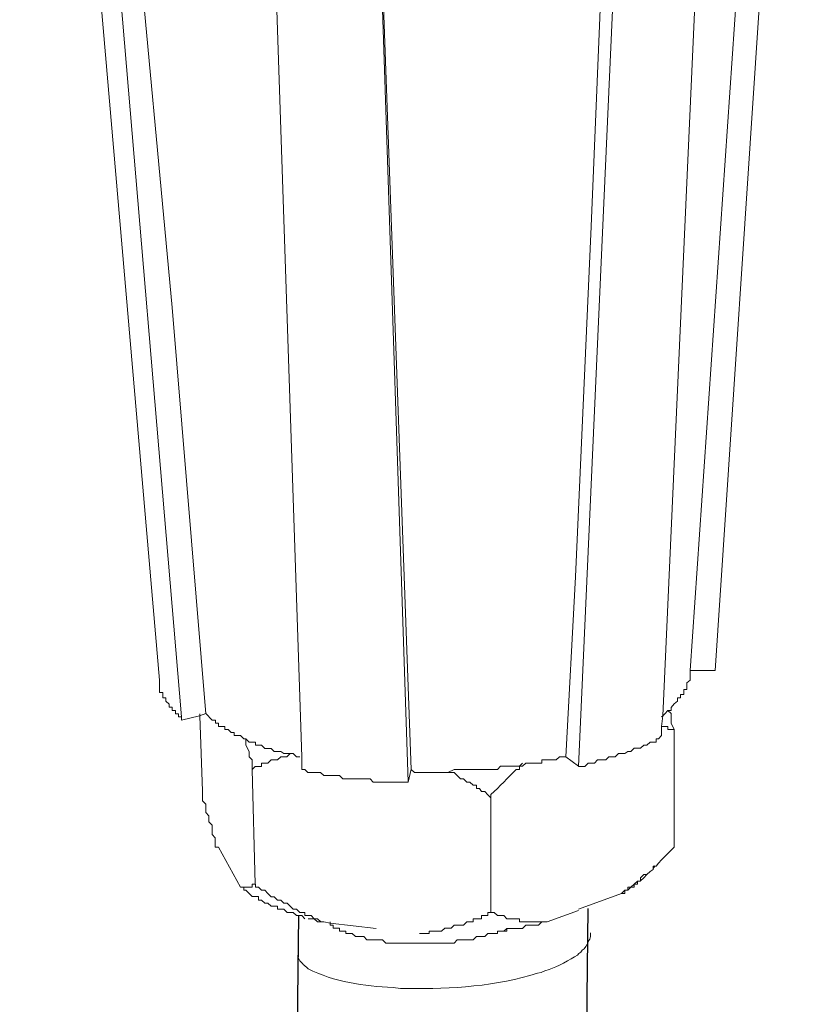
# Model space of a CAD drawing. Units: inches. Extents: x -5825 to -2489, y 4334 to 6541.
# Drawn here: x -3375 to -3344, y 4914 to 4953 of the extents above; entities that cross this region are included whole.
import ezdxf

# ---------------------------------------------------------------- set-up
doc = ezdxf.new("R2010")
doc.units = ezdxf.units.IN
doc.header["$MEASUREMENT"] = 0
doc.layers.add('layer 1', color=7, linetype='Continuous')

msp = doc.modelspace()

# ---------------------------------------------------------------- linework, layer by layer
for p, q in [((-3364.177, 4917.52), (-3367.818, 4600.951)), ((-3352.647, 4917.801), (-3356.288, 4601.233))]:
    msp.add_line(p, q)
at = {"layer": 'layer 1', "lineweight": 15}
for points in [[(-3369.714, 4926.909), (-3369.714, 4926.909), (-3375.282, 4991.37), (-3375.282, 4991.37)], [(-3368.831, 4925.448), (-3368.831, 4925.448), (-3374.281, 4989.853), (-3374.281, 4989.853)], [(-3347.568, 4927.284), (-3347.568, 4927.284), (-3343.502, 4988.521), (-3343.502, 4988.521)], [(-3353.022, 4923.468), (-3353.022, 4923.468), (-3350.167, 4987.003), (-3350.167, 4987.003)], [(-3359.805, 4922.839), (-3359.805, 4922.839), (-3361.905, 4986.032), (-3361.905, 4986.032)], [(-3348.573, 4927.284), (-3348.573, 4927.284), (-3347.566, 4927.284), (-3347.566, 4927.284)], [(-3349.201, 4924.934), (-3349.201, 4924.934), (-3349.201, 4920.245), (-3349.201, 4920.245)], [(-3353.523, 4923.851), (-3353.523, 4923.851), (-3353.022, 4923.469), (-3353.022, 4923.469)], [(-3366.021, 4923.349), (-3366.021, 4923.349), (-3365.893, 4918.772), (-3365.893, 4918.772)], [(-3359.805, 4922.844), (-3359.805, 4922.844), (-3359.688, 4923.35), (-3359.688, 4923.35)], [(-3356.505, 4922.211), (-3356.505, 4922.211), (-3356.505, 4917.64), (-3356.505, 4917.64)], [(-3367.365, 4920.245), (-3367.365, 4920.245), (-3366.481, 4918.652), (-3366.481, 4918.652)], [(-3349.201, 4920.245), (-3349.201, 4920.245), (-3349.706, 4919.739), (-3349.706, 4919.739)], [(-3349.957, 4919.498), (-3349.957, 4919.498), (-3350.038, 4919.401), (-3350.038, 4919.401)], [(-3350.419, 4919.028), (-3350.419, 4919.028), (-3350.55, 4918.901), (-3350.55, 4918.901)], [(-3350.288, 4919.157), (-3350.288, 4919.157), (-3350.416, 4919.03), (-3350.416, 4919.03)], [(-3353.022, 4917.772), (-3353.022, 4917.772), (-3351.3, 4918.4), (-3351.3, 4918.4)], [(-3354.269, 4917.268), (-3354.269, 4917.268), (-3353.022, 4917.727), (-3353.022, 4917.727)], [(-3362.911, 4917.268), (-3362.911, 4917.268), (-3362.911, 4917.145), (-3362.911, 4917.145)]]:
    msp.add_open_spline(points, degree=3, dxfattribs=at)
for points, knots in [([(-3367.866, 4925.567), (-3367.866, 4925.567), (-3369.205, 4941.748), (-3369.205, 4941.748), (-3369.205, 4941.748), (-3369.205, 4941.748), (-3370.711, 4957.863), (-3370.711, 4957.863), (-3370.711, 4957.863), (-3370.711, 4957.863), (-3373.404, 4990.115), (-3373.404, 4990.115)], [0, 0, 0, 0, 0.333333, 0.333333, 0.333333, 0.333333, 0.666667, 0.666667, 0.666667, 0.666667, 1, 1, 1, 1]), ([(-3344.385, 4988.392), (-3344.385, 4988.392), (-3344.385, 4988.274), (-3344.385, 4988.274), (-3344.385, 4988.274), (-3344.385, 4988.274), (-3348.574, 4927.283), (-3348.574, 4927.283), (-3348.574, 4927.283), (-3348.574, 4927.283), (-3348.574, 4927.16), (-3348.574, 4927.16)], [0, 0, 0, 0, 0.333333, 0.333333, 0.333333, 0.333333, 0.666667, 0.666667, 0.666667, 0.666667, 1, 1, 1, 1]), ([(-3349.708, 4924.694), (-3349.708, 4924.694), (-3349.708, 4925.062), (-3349.708, 4925.062), (-3349.708, 4925.062), (-3349.708, 4925.062), (-3349.661, 4925.482), (-3349.661, 4925.482), (-3349.661, 4925.482), (-3349.661, 4925.482), (-3346.857, 4987.765), (-3346.857, 4987.765)], [0, 0, 0, 0, 0.333333, 0.333333, 0.333333, 0.333333, 0.666667, 0.666667, 0.666667, 0.666667, 1, 1, 1, 1]), ([(-3350.668, 4987.135), (-3350.668, 4987.135), (-3351.924, 4959.084), (-3351.924, 4959.084), (-3351.924, 4959.084), (-3351.924, 4959.084), (-3352.517, 4944.986), (-3352.517, 4944.986), (-3352.517, 4944.986), (-3352.517, 4944.986), (-3353.139, 4931.021), (-3353.139, 4931.021), (-3353.139, 4931.021), (-3353.139, 4931.021), (-3353.523, 4923.85), (-3353.523, 4923.85)], [0, 0, 0, 0, 0.25, 0.25, 0.25, 0.25, 0.5, 0.5, 0.5, 0.5, 0.75, 0.75, 0.75, 0.75, 1, 1, 1, 1]), ([(-3364.046, 4923.349), (-3364.046, 4923.349), (-3364.046, 4923.854), (-3364.046, 4923.854), (-3364.046, 4923.854), (-3364.046, 4923.854), (-3366.14, 4986.547), (-3366.14, 4986.547)], [0, 0, 0, 0, 0.5, 0.5, 0.5, 0.5, 1, 1, 1, 1]), ([(-3359.688, 4923.349), (-3359.688, 4923.349), (-3360.823, 4954.884), (-3360.823, 4954.884), (-3360.823, 4954.884), (-3360.823, 4954.884), (-3361.783, 4986.424), (-3361.783, 4986.424)], [0, 0, 0, 0, 0.5, 0.5, 0.5, 0.5, 1, 1, 1, 1]), ([(-3369.714, 4926.909), (-3369.714, 4926.909), (-3369.714, 4926.408), (-3369.714, 4926.408), (-3369.714, 4926.408), (-3369.714, 4926.408), (-3369.581, 4926.408), (-3369.581, 4926.408), (-3369.581, 4926.408), (-3369.581, 4926.408), (-3369.581, 4926.2), (-3369.581, 4926.2), (-3369.581, 4926.2), (-3369.581, 4926.2), (-3369.464, 4926.2), (-3369.464, 4926.2), (-3369.464, 4926.2), (-3369.464, 4926.2), (-3369.464, 4926.072), (-3369.464, 4926.072), (-3369.464, 4926.072), (-3369.464, 4926.072), (-3369.326, 4925.949), (-3369.326, 4925.949), (-3369.326, 4925.949), (-3369.326, 4925.949), (-3369.326, 4925.822), (-3369.326, 4925.822), (-3369.326, 4925.822), (-3369.326, 4925.822), (-3369.203, 4925.822), (-3369.203, 4925.822), (-3369.203, 4925.822), (-3369.203, 4925.822), (-3369.203, 4925.699), (-3369.203, 4925.699), (-3369.203, 4925.699), (-3369.203, 4925.699), (-3369.076, 4925.699), (-3369.076, 4925.699), (-3369.076, 4925.699), (-3369.076, 4925.699), (-3369.076, 4925.566), (-3369.076, 4925.566), (-3369.076, 4925.566), (-3369.076, 4925.566), (-3368.953, 4925.566), (-3368.953, 4925.566), (-3368.953, 4925.566), (-3368.953, 4925.566), (-3368.953, 4925.448), (-3368.953, 4925.448), (-3368.953, 4925.448), (-3368.953, 4925.448), (-3368.831, 4925.448), (-3368.831, 4925.448), (-3368.831, 4925.448), (-3368.831, 4925.448), (-3368.831, 4925.311), (-3368.831, 4925.311)], [0, 0, 0, 0, 0.066667, 0.066667, 0.066667, 0.066667, 0.133333, 0.133333, 0.133333, 0.133333, 0.2, 0.2, 0.2, 0.2, 0.266667, 0.266667, 0.266667, 0.266667, 0.333333, 0.333333, 0.333333, 0.333333, 0.4, 0.4, 0.4, 0.4, 0.466667, 0.466667, 0.466667, 0.466667, 0.533333, 0.533333, 0.533333, 0.533333, 0.6, 0.6, 0.6, 0.6, 0.666667, 0.666667, 0.666667, 0.666667, 0.733333, 0.733333, 0.733333, 0.733333, 0.8, 0.8, 0.8, 0.8, 0.866667, 0.866667, 0.866667, 0.866667, 0.933333, 0.933333, 0.933333, 0.933333, 1, 1, 1, 1]), ([(-3348.573, 4927.16), (-3348.573, 4927.16), (-3348.573, 4926.909), (-3348.573, 4926.909), (-3348.573, 4926.909), (-3348.573, 4926.909), (-3348.7, 4926.792), (-3348.7, 4926.792), (-3348.7, 4926.792), (-3348.7, 4926.792), (-3348.7, 4926.531), (-3348.7, 4926.531), (-3348.7, 4926.531), (-3348.7, 4926.531), (-3348.823, 4926.531), (-3348.823, 4926.531), (-3348.823, 4926.531), (-3348.823, 4926.531), (-3348.823, 4926.327), (-3348.823, 4926.327), (-3348.823, 4926.327), (-3348.823, 4926.327), (-3348.95, 4926.327), (-3348.95, 4926.327), (-3348.95, 4926.327), (-3348.95, 4926.327), (-3348.95, 4926.198), (-3348.95, 4926.198), (-3348.95, 4926.198), (-3348.95, 4926.198), (-3349.074, 4926.198), (-3349.074, 4926.198), (-3349.074, 4926.198), (-3349.074, 4926.198), (-3349.074, 4926.071), (-3349.074, 4926.071), (-3349.074, 4926.071), (-3349.074, 4926.071), (-3349.201, 4925.954), (-3349.201, 4925.954), (-3349.201, 4925.954), (-3349.201, 4925.954), (-3349.324, 4925.82), (-3349.324, 4925.82), (-3349.324, 4925.82), (-3349.324, 4925.82), (-3349.324, 4925.699), (-3349.324, 4925.699), (-3349.324, 4925.699), (-3349.324, 4925.699), (-3349.451, 4925.699), (-3349.451, 4925.699), (-3349.451, 4925.699), (-3349.451, 4925.699), (-3349.579, 4925.566), (-3349.579, 4925.566), (-3349.579, 4925.566), (-3349.579, 4925.566), (-3349.66, 4925.483), (-3349.66, 4925.483), (-3349.66, 4925.483), (-3349.66, 4925.483), (-3349.706, 4925.448), (-3349.706, 4925.448)], [0, 0, 0, 0, 0.0625, 0.0625, 0.0625, 0.0625, 0.125, 0.125, 0.125, 0.125, 0.1875, 0.1875, 0.1875, 0.1875, 0.25, 0.25, 0.25, 0.25, 0.3125, 0.3125, 0.3125, 0.3125, 0.375, 0.375, 0.375, 0.375, 0.4375, 0.4375, 0.4375, 0.4375, 0.5, 0.5, 0.5, 0.5, 0.5625, 0.5625, 0.5625, 0.5625, 0.625, 0.625, 0.625, 0.625, 0.6875, 0.6875, 0.6875, 0.6875, 0.75, 0.75, 0.75, 0.75, 0.8125, 0.8125, 0.8125, 0.8125, 0.875, 0.875, 0.875, 0.875, 0.9375, 0.9375, 0.9375, 0.9375, 1, 1, 1, 1]), ([(-3349.453, 4925.697), (-3349.453, 4925.697), (-3349.325, 4925.57), (-3349.325, 4925.57), (-3349.325, 4925.57), (-3349.325, 4925.57), (-3349.325, 4925.192), (-3349.325, 4925.192), (-3349.325, 4925.192), (-3349.325, 4925.192), (-3349.202, 4924.936), (-3349.202, 4924.936)], [0, 0, 0, 0, 0.333333, 0.333333, 0.333333, 0.333333, 0.666667, 0.666667, 0.666667, 0.666667, 1, 1, 1, 1]), ([(-3368.831, 4925.314), (-3368.831, 4925.314), (-3368.112, 4925.482), (-3368.112, 4925.482), (-3368.112, 4925.482), (-3368.112, 4925.482), (-3367.866, 4925.568), (-3367.866, 4925.568)], [0, 0, 0, 0, 0.5, 0.5, 0.5, 0.5, 1, 1, 1, 1]), ([(-3368.11, 4925.567), (-3368.11, 4925.567), (-3368.11, 4925.48), (-3368.11, 4925.48), (-3368.11, 4925.48), (-3368.11, 4925.48), (-3367.993, 4922.473), (-3367.993, 4922.473)], [0, 0, 0, 0, 0.5, 0.5, 0.5, 0.5, 1, 1, 1, 1]), ([(-3364.126, 4923.851), (-3364.126, 4923.851), (-3364.257, 4923.851), (-3364.257, 4923.851), (-3364.257, 4923.851), (-3364.257, 4923.851), (-3364.38, 4923.974), (-3364.38, 4923.974), (-3364.38, 4923.974), (-3364.38, 4923.974), (-3364.758, 4923.974), (-3364.758, 4923.974), (-3364.758, 4923.974), (-3364.758, 4923.974), (-3364.881, 4924.061), (-3364.881, 4924.061), (-3364.881, 4924.061), (-3364.881, 4924.061), (-3365.136, 4924.061), (-3365.136, 4924.061), (-3365.136, 4924.061), (-3365.136, 4924.061), (-3365.259, 4924.184), (-3365.259, 4924.184), (-3365.259, 4924.184), (-3365.259, 4924.184), (-3365.51, 4924.184), (-3365.51, 4924.184), (-3365.51, 4924.184), (-3365.51, 4924.184), (-3365.642, 4924.316), (-3365.642, 4924.316), (-3365.642, 4924.316), (-3365.642, 4924.316), (-3365.892, 4924.316), (-3365.892, 4924.316), (-3365.892, 4924.316), (-3365.892, 4924.316), (-3365.892, 4924.435), (-3365.892, 4924.435), (-3365.892, 4924.435), (-3365.892, 4924.435), (-3366.138, 4924.435), (-3366.138, 4924.435), (-3366.138, 4924.435), (-3366.138, 4924.435), (-3366.27, 4924.567), (-3366.27, 4924.567), (-3366.27, 4924.567), (-3366.27, 4924.567), (-3366.357, 4924.567), (-3366.357, 4924.567), (-3366.357, 4924.567), (-3366.357, 4924.567), (-3366.48, 4924.694), (-3366.48, 4924.694), (-3366.48, 4924.694), (-3366.48, 4924.694), (-3366.73, 4924.694), (-3366.73, 4924.694), (-3366.73, 4924.694), (-3366.73, 4924.694), (-3366.73, 4924.813), (-3366.73, 4924.813), (-3366.73, 4924.813), (-3366.73, 4924.813), (-3366.858, 4924.813), (-3366.858, 4924.813), (-3366.858, 4924.813), (-3366.858, 4924.813), (-3366.975, 4924.934), (-3366.975, 4924.934), (-3366.975, 4924.934), (-3366.975, 4924.934), (-3367.108, 4924.934), (-3367.108, 4924.934), (-3367.108, 4924.934), (-3367.108, 4924.934), (-3367.108, 4925.062), (-3367.108, 4925.062), (-3367.108, 4925.062), (-3367.108, 4925.062), (-3367.363, 4925.062), (-3367.363, 4925.062), (-3367.363, 4925.062), (-3367.363, 4925.062), (-3367.363, 4925.195), (-3367.363, 4925.195), (-3367.363, 4925.195), (-3367.363, 4925.195), (-3367.486, 4925.195), (-3367.486, 4925.195), (-3367.486, 4925.195), (-3367.486, 4925.195), (-3367.486, 4925.312), (-3367.486, 4925.312), (-3367.486, 4925.312), (-3367.486, 4925.312), (-3367.609, 4925.312), (-3367.609, 4925.312), (-3367.609, 4925.312), (-3367.609, 4925.312), (-3367.864, 4925.568), (-3367.864, 4925.568)], [0, 0, 0, 0, 0.038462, 0.038462, 0.038462, 0.038462, 0.076923, 0.076923, 0.076923, 0.076923, 0.115385, 0.115385, 0.115385, 0.115385, 0.153846, 0.153846, 0.153846, 0.153846, 0.192308, 0.192308, 0.192308, 0.192308, 0.230769, 0.230769, 0.230769, 0.230769, 0.269231, 0.269231, 0.269231, 0.269231, 0.307692, 0.307692, 0.307692, 0.307692, 0.346154, 0.346154, 0.346154, 0.346154, 0.384615, 0.384615, 0.384615, 0.384615, 0.423077, 0.423077, 0.423077, 0.423077, 0.461538, 0.461538, 0.461538, 0.461538, 0.5, 0.5, 0.5, 0.5, 0.538462, 0.538462, 0.538462, 0.538462, 0.576923, 0.576923, 0.576923, 0.576923, 0.615385, 0.615385, 0.615385, 0.615385, 0.653846, 0.653846, 0.653846, 0.653846, 0.692308, 0.692308, 0.692308, 0.692308, 0.730769, 0.730769, 0.730769, 0.730769, 0.769231, 0.769231, 0.769231, 0.769231, 0.807692, 0.807692, 0.807692, 0.807692, 0.846154, 0.846154, 0.846154, 0.846154, 0.884615, 0.884615, 0.884615, 0.884615, 0.923077, 0.923077, 0.923077, 0.923077, 0.961538, 0.961538, 0.961538, 0.961538, 1, 1, 1, 1]), ([(-3349.201, 4924.934), (-3349.201, 4924.934), (-3349.451, 4924.934), (-3349.451, 4924.934), (-3349.451, 4924.934), (-3349.451, 4924.934), (-3349.451, 4925.062), (-3349.451, 4925.062), (-3349.451, 4925.062), (-3349.451, 4925.062), (-3349.706, 4925.062), (-3349.706, 4925.062)], [0, 0, 0, 0, 0.333333, 0.333333, 0.333333, 0.333333, 0.666667, 0.666667, 0.666667, 0.666667, 1, 1, 1, 1]), ([(-3366.021, 4923.349), (-3366.021, 4923.349), (-3366.021, 4923.727), (-3366.021, 4923.727), (-3366.021, 4923.727), (-3366.021, 4923.727), (-3366.138, 4923.854), (-3366.138, 4923.854), (-3366.138, 4923.854), (-3366.138, 4923.854), (-3366.138, 4924.063), (-3366.138, 4924.063), (-3366.138, 4924.063), (-3366.138, 4924.063), (-3366.271, 4924.309), (-3366.271, 4924.309), (-3366.271, 4924.309), (-3366.271, 4924.309), (-3366.271, 4924.564), (-3366.271, 4924.564)], [0, 0, 0, 0, 0.2, 0.2, 0.2, 0.2, 0.4, 0.4, 0.4, 0.4, 0.6, 0.6, 0.6, 0.6, 0.8, 0.8, 0.8, 0.8, 1, 1, 1, 1]), ([(-3353.022, 4923.468), (-3353.022, 4923.468), (-3352.767, 4923.468), (-3352.767, 4923.468), (-3352.767, 4923.468), (-3352.767, 4923.468), (-3352.638, 4923.595), (-3352.638, 4923.595), (-3352.638, 4923.595), (-3352.638, 4923.595), (-3352.383, 4923.595), (-3352.383, 4923.595), (-3352.383, 4923.595), (-3352.383, 4923.595), (-3352.266, 4923.728), (-3352.266, 4923.728), (-3352.266, 4923.728), (-3352.266, 4923.728), (-3351.924, 4923.728), (-3351.924, 4923.728), (-3351.924, 4923.728), (-3351.924, 4923.728), (-3351.806, 4923.851), (-3351.806, 4923.851), (-3351.806, 4923.851), (-3351.806, 4923.851), (-3351.557, 4923.851), (-3351.557, 4923.851), (-3351.557, 4923.851), (-3351.557, 4923.851), (-3351.423, 4923.979), (-3351.423, 4923.979), (-3351.423, 4923.979), (-3351.423, 4923.979), (-3351.173, 4923.979), (-3351.173, 4923.979), (-3351.173, 4923.979), (-3351.173, 4923.979), (-3351.046, 4924.06), (-3351.046, 4924.06), (-3351.046, 4924.06), (-3351.046, 4924.06), (-3350.928, 4924.06), (-3350.928, 4924.06), (-3350.928, 4924.06), (-3350.928, 4924.06), (-3350.795, 4924.187), (-3350.795, 4924.187), (-3350.795, 4924.187), (-3350.795, 4924.187), (-3350.55, 4924.187), (-3350.55, 4924.187), (-3350.55, 4924.187), (-3350.55, 4924.187), (-3350.417, 4924.31), (-3350.417, 4924.31), (-3350.417, 4924.31), (-3350.417, 4924.31), (-3350.29, 4924.31), (-3350.29, 4924.31), (-3350.29, 4924.31), (-3350.29, 4924.31), (-3350.167, 4924.433), (-3350.167, 4924.433), (-3350.167, 4924.433), (-3350.167, 4924.433), (-3349.916, 4924.433), (-3349.916, 4924.433), (-3349.916, 4924.433), (-3349.916, 4924.433), (-3349.916, 4924.567), (-3349.916, 4924.567), (-3349.916, 4924.567), (-3349.916, 4924.567), (-3349.829, 4924.567), (-3349.829, 4924.567), (-3349.829, 4924.567), (-3349.829, 4924.567), (-3349.706, 4924.694), (-3349.706, 4924.694)], [0, 0, 0, 0, 0.05, 0.05, 0.05, 0.05, 0.1, 0.1, 0.1, 0.1, 0.15, 0.15, 0.15, 0.15, 0.2, 0.2, 0.2, 0.2, 0.25, 0.25, 0.25, 0.25, 0.3, 0.3, 0.3, 0.3, 0.35, 0.35, 0.35, 0.35, 0.4, 0.4, 0.4, 0.4, 0.45, 0.45, 0.45, 0.45, 0.5, 0.5, 0.5, 0.5, 0.55, 0.55, 0.55, 0.55, 0.6, 0.6, 0.6, 0.6, 0.65, 0.65, 0.65, 0.65, 0.7, 0.7, 0.7, 0.7, 0.75, 0.75, 0.75, 0.75, 0.8, 0.8, 0.8, 0.8, 0.85, 0.85, 0.85, 0.85, 0.9, 0.9, 0.9, 0.9, 0.95, 0.95, 0.95, 0.95, 1, 1, 1, 1]), ([(-3364.504, 4923.976), (-3364.504, 4923.976), (-3364.632, 4923.854), (-3364.632, 4923.854), (-3364.632, 4923.854), (-3364.632, 4923.854), (-3364.881, 4923.854), (-3364.881, 4923.854), (-3364.881, 4923.854), (-3364.881, 4923.854), (-3365.015, 4923.727), (-3365.015, 4923.727), (-3365.015, 4923.727), (-3365.015, 4923.727), (-3365.261, 4923.727), (-3365.261, 4923.727), (-3365.261, 4923.727), (-3365.261, 4923.727), (-3365.393, 4923.598), (-3365.393, 4923.598), (-3365.393, 4923.598), (-3365.393, 4923.598), (-3365.643, 4923.598), (-3365.643, 4923.598), (-3365.643, 4923.598), (-3365.643, 4923.598), (-3365.643, 4923.466), (-3365.643, 4923.466), (-3365.643, 4923.466), (-3365.643, 4923.466), (-3365.893, 4923.466), (-3365.893, 4923.466), (-3365.893, 4923.466), (-3365.893, 4923.466), (-3366.021, 4923.349), (-3366.021, 4923.349)], [0, 0, 0, 0, 0.111111, 0.111111, 0.111111, 0.111111, 0.222222, 0.222222, 0.222222, 0.222222, 0.333333, 0.333333, 0.333333, 0.333333, 0.444444, 0.444444, 0.444444, 0.444444, 0.555556, 0.555556, 0.555556, 0.555556, 0.666667, 0.666667, 0.666667, 0.666667, 0.777778, 0.777778, 0.777778, 0.777778, 0.888889, 0.888889, 0.888889, 0.888889, 1, 1, 1, 1]), ([(-3353.523, 4923.851), (-3353.523, 4923.851), (-3353.768, 4923.851), (-3353.768, 4923.851), (-3353.768, 4923.851), (-3353.768, 4923.851), (-3353.901, 4923.73), (-3353.901, 4923.73), (-3353.901, 4923.73), (-3353.901, 4923.73), (-3354.483, 4923.73), (-3354.483, 4923.73), (-3354.483, 4923.73), (-3354.483, 4923.73), (-3354.483, 4923.596), (-3354.483, 4923.596), (-3354.483, 4923.596), (-3354.483, 4923.596), (-3355.117, 4923.596), (-3355.117, 4923.596), (-3355.117, 4923.596), (-3355.117, 4923.596), (-3355.244, 4923.473), (-3355.244, 4923.473), (-3355.244, 4923.473), (-3355.244, 4923.473), (-3356.123, 4923.473), (-3356.123, 4923.473), (-3356.123, 4923.473), (-3356.123, 4923.473), (-3356.245, 4923.346), (-3356.245, 4923.346), (-3356.245, 4923.346), (-3356.245, 4923.346), (-3356.96, 4923.346), (-3356.96, 4923.346), (-3356.96, 4923.346), (-3356.96, 4923.346), (-3357.594, 4923.346), (-3357.594, 4923.346), (-3357.594, 4923.346), (-3357.594, 4923.346), (-3357.966, 4923.346), (-3357.966, 4923.346), (-3357.966, 4923.346), (-3357.966, 4923.346), (-3358.223, 4923.219), (-3358.223, 4923.219), (-3358.223, 4923.219), (-3358.223, 4923.219), (-3359.555, 4923.219), (-3359.555, 4923.219), (-3359.555, 4923.219), (-3359.555, 4923.219), (-3359.688, 4923.346), (-3359.688, 4923.346)], [0, 0, 0, 0, 0.071429, 0.071429, 0.071429, 0.071429, 0.142857, 0.142857, 0.142857, 0.142857, 0.214286, 0.214286, 0.214286, 0.214286, 0.285714, 0.285714, 0.285714, 0.285714, 0.357143, 0.357143, 0.357143, 0.357143, 0.428571, 0.428571, 0.428571, 0.428571, 0.5, 0.5, 0.5, 0.5, 0.571429, 0.571429, 0.571429, 0.571429, 0.642857, 0.642857, 0.642857, 0.642857, 0.714286, 0.714286, 0.714286, 0.714286, 0.785714, 0.785714, 0.785714, 0.785714, 0.857143, 0.857143, 0.857143, 0.857143, 0.928571, 0.928571, 0.928571, 0.928571, 1, 1, 1, 1]), ([(-3364.046, 4923.349), (-3364.046, 4923.349), (-3363.923, 4923.349), (-3363.923, 4923.349), (-3363.923, 4923.349), (-3363.923, 4923.349), (-3363.796, 4923.22), (-3363.796, 4923.22), (-3363.796, 4923.22), (-3363.796, 4923.22), (-3363.29, 4923.22), (-3363.29, 4923.22), (-3363.29, 4923.22), (-3363.29, 4923.22), (-3363.167, 4923.098), (-3363.167, 4923.098), (-3363.167, 4923.098), (-3363.167, 4923.098), (-3362.539, 4923.098), (-3362.539, 4923.098), (-3362.539, 4923.098), (-3362.539, 4923.098), (-3362.411, 4922.97), (-3362.411, 4922.97), (-3362.411, 4922.97), (-3362.411, 4922.97), (-3361.323, 4922.97), (-3361.323, 4922.97), (-3361.323, 4922.97), (-3361.323, 4922.97), (-3361.195, 4922.842), (-3361.195, 4922.842), (-3361.195, 4922.842), (-3361.195, 4922.842), (-3360.945, 4922.842), (-3360.945, 4922.842), (-3360.945, 4922.842), (-3360.945, 4922.842), (-3360.185, 4922.842), (-3360.185, 4922.842), (-3360.185, 4922.842), (-3360.185, 4922.842), (-3359.807, 4922.842), (-3359.807, 4922.842)], [0, 0, 0, 0, 0.090909, 0.090909, 0.090909, 0.090909, 0.181818, 0.181818, 0.181818, 0.181818, 0.272727, 0.272727, 0.272727, 0.272727, 0.363636, 0.363636, 0.363636, 0.363636, 0.454545, 0.454545, 0.454545, 0.454545, 0.545455, 0.545455, 0.545455, 0.545455, 0.636364, 0.636364, 0.636364, 0.636364, 0.727273, 0.727273, 0.727273, 0.727273, 0.818182, 0.818182, 0.818182, 0.818182, 0.909091, 0.909091, 0.909091, 0.909091, 1, 1, 1, 1]), ([(-3355.244, 4923.598), (-3355.244, 4923.598), (-3355.367, 4923.469), (-3355.367, 4923.469), (-3355.367, 4923.469), (-3355.367, 4923.469), (-3355.367, 4923.347), (-3355.367, 4923.347), (-3355.367, 4923.347), (-3355.367, 4923.347), (-3355.495, 4923.347), (-3355.495, 4923.347), (-3355.495, 4923.347), (-3355.832, 4923.01), (-3356.158, 4922.668), (-3356.505, 4922.341), (-3356.505, 4922.341), (-3356.505, 4922.341), (-3356.505, 4922.214), (-3356.505, 4922.214)], [0, 0, 0, 0, 0.2, 0.2, 0.2, 0.2, 0.4, 0.4, 0.4, 0.4, 0.6, 0.6, 0.6, 0.6, 0.8, 0.8, 0.8, 0.8, 1, 1, 1, 1]), ([(-3356.505, 4922.211), (-3356.505, 4922.211), (-3356.623, 4922.338), (-3356.623, 4922.338), (-3356.623, 4922.338), (-3356.623, 4922.338), (-3356.752, 4922.471), (-3356.752, 4922.471), (-3356.752, 4922.471), (-3356.752, 4922.471), (-3356.879, 4922.471), (-3356.879, 4922.471), (-3356.879, 4922.471), (-3356.879, 4922.471), (-3356.96, 4922.583), (-3356.96, 4922.583), (-3356.96, 4922.583), (-3356.96, 4922.583), (-3357.083, 4922.583), (-3357.083, 4922.583), (-3357.083, 4922.583), (-3357.083, 4922.583), (-3357.083, 4922.722), (-3357.083, 4922.722), (-3357.083, 4922.722), (-3357.083, 4922.722), (-3357.211, 4922.722), (-3357.211, 4922.722), (-3357.211, 4922.722), (-3357.211, 4922.722), (-3357.344, 4922.844), (-3357.344, 4922.844), (-3357.344, 4922.844), (-3357.344, 4922.844), (-3357.461, 4922.844), (-3357.461, 4922.844), (-3357.461, 4922.844), (-3357.461, 4922.844), (-3357.594, 4922.967), (-3357.594, 4922.967), (-3357.594, 4922.967), (-3357.594, 4922.967), (-3357.716, 4922.967), (-3357.716, 4922.967), (-3357.716, 4922.967), (-3357.716, 4922.967), (-3357.966, 4923.217), (-3357.966, 4923.217), (-3357.966, 4923.217), (-3357.966, 4923.217), (-3358.223, 4923.217), (-3358.223, 4923.217)], [0, 0, 0, 0, 0.076923, 0.076923, 0.076923, 0.076923, 0.153846, 0.153846, 0.153846, 0.153846, 0.230769, 0.230769, 0.230769, 0.230769, 0.307692, 0.307692, 0.307692, 0.307692, 0.384615, 0.384615, 0.384615, 0.384615, 0.461538, 0.461538, 0.461538, 0.461538, 0.538462, 0.538462, 0.538462, 0.538462, 0.615385, 0.615385, 0.615385, 0.615385, 0.692308, 0.692308, 0.692308, 0.692308, 0.769231, 0.769231, 0.769231, 0.769231, 0.846154, 0.846154, 0.846154, 0.846154, 0.923077, 0.923077, 0.923077, 0.923077, 1, 1, 1, 1]), ([(-3367.365, 4920.245), (-3367.365, 4920.245), (-3367.488, 4920.245), (-3367.488, 4920.245), (-3367.488, 4920.245), (-3367.488, 4920.245), (-3367.488, 4920.623), (-3367.488, 4920.623), (-3367.488, 4920.623), (-3367.488, 4920.623), (-3367.611, 4920.751), (-3367.611, 4920.751), (-3367.611, 4920.751), (-3367.611, 4920.751), (-3367.611, 4921.119), (-3367.611, 4921.119), (-3367.611, 4921.119), (-3367.611, 4921.119), (-3367.742, 4921.251), (-3367.742, 4921.251), (-3367.742, 4921.251), (-3367.742, 4921.251), (-3367.742, 4921.501), (-3367.742, 4921.501), (-3367.742, 4921.501), (-3367.742, 4921.501), (-3367.866, 4921.629), (-3367.866, 4921.629), (-3367.866, 4921.629), (-3367.866, 4921.629), (-3367.866, 4921.956), (-3367.866, 4921.956), (-3367.866, 4921.956), (-3367.866, 4921.956), (-3367.993, 4922.089), (-3367.993, 4922.089), (-3367.993, 4922.089), (-3367.993, 4922.089), (-3367.993, 4922.473), (-3367.993, 4922.473)], [0, 0, 0, 0, 0.1, 0.1, 0.1, 0.1, 0.2, 0.2, 0.2, 0.2, 0.3, 0.3, 0.3, 0.3, 0.4, 0.4, 0.4, 0.4, 0.5, 0.5, 0.5, 0.5, 0.6, 0.6, 0.6, 0.6, 0.7, 0.7, 0.7, 0.7, 0.8, 0.8, 0.8, 0.8, 0.9, 0.9, 0.9, 0.9, 1, 1, 1, 1]), ([(-3349.708, 4919.742), (-3349.708, 4919.742), (-3349.829, 4919.613), (-3349.829, 4919.613), (-3349.829, 4919.613), (-3349.829, 4919.613), (-3349.916, 4919.496), (-3349.916, 4919.496), (-3349.916, 4919.496), (-3349.916, 4919.496), (-3350.039, 4919.496), (-3350.039, 4919.496), (-3350.039, 4919.496), (-3350.039, 4919.496), (-3350.039, 4919.363), (-3350.039, 4919.363), (-3350.039, 4919.363), (-3350.039, 4919.363), (-3350.167, 4919.277), (-3350.167, 4919.277), (-3350.167, 4919.277), (-3350.167, 4919.277), (-3350.29, 4919.159), (-3350.29, 4919.159), (-3350.29, 4919.159), (-3350.29, 4919.159), (-3350.417, 4919.159), (-3350.417, 4919.159), (-3350.417, 4919.159), (-3350.417, 4919.159), (-3350.55, 4919.027), (-3350.55, 4919.027), (-3350.55, 4919.027), (-3350.55, 4919.027), (-3350.55, 4918.898), (-3350.55, 4918.898), (-3350.55, 4918.898), (-3350.55, 4918.898), (-3350.668, 4918.898), (-3350.668, 4918.898), (-3350.668, 4918.898), (-3350.668, 4918.898), (-3350.795, 4918.776), (-3350.795, 4918.776), (-3350.795, 4918.776), (-3350.795, 4918.776), (-3350.928, 4918.653), (-3350.928, 4918.653), (-3350.928, 4918.653), (-3350.928, 4918.653), (-3351.046, 4918.653), (-3351.046, 4918.653), (-3351.046, 4918.653), (-3351.046, 4918.653), (-3351.046, 4918.53), (-3351.046, 4918.53), (-3351.046, 4918.53), (-3351.046, 4918.53), (-3351.173, 4918.53), (-3351.173, 4918.53), (-3351.173, 4918.53), (-3351.173, 4918.53), (-3351.3, 4918.399), (-3351.3, 4918.399)], [0, 0, 0, 0, 0.0625, 0.0625, 0.0625, 0.0625, 0.125, 0.125, 0.125, 0.125, 0.1875, 0.1875, 0.1875, 0.1875, 0.25, 0.25, 0.25, 0.25, 0.3125, 0.3125, 0.3125, 0.3125, 0.375, 0.375, 0.375, 0.375, 0.4375, 0.4375, 0.4375, 0.4375, 0.5, 0.5, 0.5, 0.5, 0.5625, 0.5625, 0.5625, 0.5625, 0.625, 0.625, 0.625, 0.625, 0.6875, 0.6875, 0.6875, 0.6875, 0.75, 0.75, 0.75, 0.75, 0.8125, 0.8125, 0.8125, 0.8125, 0.875, 0.875, 0.875, 0.875, 0.9375, 0.9375, 0.9375, 0.9375, 1, 1, 1, 1]), ([(-3365.893, 4918.774), (-3365.893, 4918.774), (-3366.021, 4918.774), (-3366.021, 4918.774), (-3366.021, 4918.774), (-3366.021, 4918.774), (-3366.021, 4918.656), (-3366.021, 4918.656), (-3366.021, 4918.656), (-3366.021, 4918.656), (-3366.481, 4918.656), (-3366.481, 4918.656)], [0, 0, 0, 0, 0.333333, 0.333333, 0.333333, 0.333333, 0.666667, 0.666667, 0.666667, 0.666667, 1, 1, 1, 1]), ([(-3366.357, 4918.653), (-3366.357, 4918.653), (-3366.357, 4918.532), (-3366.357, 4918.532), (-3366.357, 4918.532), (-3366.357, 4918.532), (-3366.27, 4918.532), (-3366.27, 4918.532), (-3366.27, 4918.532), (-3366.27, 4918.532), (-3366.138, 4918.399), (-3366.138, 4918.399), (-3366.138, 4918.399), (-3366.138, 4918.399), (-3366.019, 4918.276), (-3366.019, 4918.276), (-3366.019, 4918.276), (-3366.019, 4918.276), (-3365.77, 4918.276), (-3365.77, 4918.276), (-3365.77, 4918.276), (-3365.77, 4918.276), (-3365.77, 4918.138), (-3365.77, 4918.138), (-3365.77, 4918.138), (-3365.77, 4918.138), (-3365.642, 4918.138), (-3365.642, 4918.138), (-3365.642, 4918.138), (-3365.642, 4918.138), (-3365.51, 4918.021), (-3365.51, 4918.021), (-3365.51, 4918.021), (-3365.51, 4918.021), (-3365.393, 4918.021), (-3365.393, 4918.021), (-3365.393, 4918.021), (-3365.393, 4918.021), (-3365.259, 4917.898), (-3365.259, 4917.898), (-3365.259, 4917.898), (-3365.259, 4917.898), (-3365.013, 4917.898), (-3365.013, 4917.898), (-3365.013, 4917.898), (-3365.013, 4917.898), (-3365.013, 4917.77), (-3365.013, 4917.77), (-3365.013, 4917.77), (-3365.013, 4917.77), (-3364.758, 4917.77), (-3364.758, 4917.77), (-3364.758, 4917.77), (-3364.758, 4917.77), (-3364.631, 4917.643), (-3364.631, 4917.643), (-3364.631, 4917.643), (-3364.631, 4917.643), (-3364.38, 4917.643), (-3364.38, 4917.643), (-3364.38, 4917.643), (-3364.38, 4917.643), (-3364.257, 4917.52), (-3364.257, 4917.52), (-3364.257, 4917.52), (-3364.257, 4917.52), (-3364.043, 4917.52), (-3364.043, 4917.52), (-3364.043, 4917.52), (-3364.043, 4917.52), (-3363.921, 4917.392), (-3363.921, 4917.392)], [0, 0, 0, 0, 0.055556, 0.055556, 0.055556, 0.055556, 0.111111, 0.111111, 0.111111, 0.111111, 0.166667, 0.166667, 0.166667, 0.166667, 0.222222, 0.222222, 0.222222, 0.222222, 0.277778, 0.277778, 0.277778, 0.277778, 0.333333, 0.333333, 0.333333, 0.333333, 0.388889, 0.388889, 0.388889, 0.388889, 0.444444, 0.444444, 0.444444, 0.444444, 0.5, 0.5, 0.5, 0.5, 0.555556, 0.555556, 0.555556, 0.555556, 0.611111, 0.611111, 0.611111, 0.611111, 0.666667, 0.666667, 0.666667, 0.666667, 0.722222, 0.722222, 0.722222, 0.722222, 0.777778, 0.777778, 0.777778, 0.777778, 0.833333, 0.833333, 0.833333, 0.833333, 0.888889, 0.888889, 0.888889, 0.888889, 0.944444, 0.944444, 0.944444, 0.944444, 1, 1, 1, 1]), ([(-3363.164, 4917.268), (-3363.164, 4917.268), (-3363.287, 4917.268), (-3363.287, 4917.268), (-3363.287, 4917.268), (-3363.287, 4917.268), (-3363.421, 4917.389), (-3363.421, 4917.389), (-3363.421, 4917.389), (-3363.421, 4917.389), (-3363.548, 4917.389), (-3363.548, 4917.389), (-3363.548, 4917.389), (-3363.548, 4917.389), (-3363.671, 4917.523), (-3363.671, 4917.523), (-3363.671, 4917.523), (-3363.671, 4917.523), (-3363.921, 4917.523), (-3363.921, 4917.523), (-3363.921, 4917.523), (-3363.921, 4917.523), (-3363.921, 4917.64), (-3363.921, 4917.64), (-3363.921, 4917.64), (-3363.921, 4917.64), (-3364.126, 4917.64), (-3364.126, 4917.64), (-3364.126, 4917.64), (-3364.126, 4917.64), (-3364.257, 4917.773), (-3364.257, 4917.773), (-3364.257, 4917.773), (-3364.257, 4917.773), (-3364.38, 4917.773), (-3364.38, 4917.773), (-3364.38, 4917.773), (-3364.38, 4917.773), (-3364.504, 4917.896), (-3364.504, 4917.896), (-3364.504, 4917.896), (-3364.504, 4917.896), (-3364.631, 4918.018), (-3364.631, 4918.018), (-3364.631, 4918.018), (-3364.631, 4918.018), (-3364.764, 4918.018), (-3364.764, 4918.018), (-3364.764, 4918.018), (-3364.764, 4918.018), (-3364.881, 4918.141), (-3364.881, 4918.141), (-3364.881, 4918.141), (-3364.881, 4918.141), (-3365.013, 4918.141), (-3365.013, 4918.141), (-3365.013, 4918.141), (-3365.013, 4918.141), (-3365.136, 4918.274), (-3365.136, 4918.274), (-3365.136, 4918.274), (-3365.136, 4918.274), (-3365.259, 4918.274), (-3365.259, 4918.274), (-3365.259, 4918.274), (-3365.259, 4918.274), (-3365.393, 4918.401), (-3365.393, 4918.401), (-3365.393, 4918.401), (-3365.393, 4918.401), (-3365.51, 4918.529), (-3365.51, 4918.529), (-3365.51, 4918.529), (-3365.51, 4918.529), (-3365.642, 4918.529), (-3365.642, 4918.529), (-3365.642, 4918.529), (-3365.642, 4918.529), (-3365.77, 4918.652), (-3365.77, 4918.652), (-3365.77, 4918.652), (-3365.77, 4918.652), (-3365.892, 4918.652), (-3365.892, 4918.652), (-3365.892, 4918.652), (-3365.892, 4918.652), (-3365.892, 4918.774), (-3365.892, 4918.774)], [0, 0, 0, 0, 0.045455, 0.045455, 0.045455, 0.045455, 0.090909, 0.090909, 0.090909, 0.090909, 0.136364, 0.136364, 0.136364, 0.136364, 0.181818, 0.181818, 0.181818, 0.181818, 0.227273, 0.227273, 0.227273, 0.227273, 0.272727, 0.272727, 0.272727, 0.272727, 0.318182, 0.318182, 0.318182, 0.318182, 0.363636, 0.363636, 0.363636, 0.363636, 0.409091, 0.409091, 0.409091, 0.409091, 0.454545, 0.454545, 0.454545, 0.454545, 0.5, 0.5, 0.5, 0.5, 0.545455, 0.545455, 0.545455, 0.545455, 0.590909, 0.590909, 0.590909, 0.590909, 0.636364, 0.636364, 0.636364, 0.636364, 0.681818, 0.681818, 0.681818, 0.681818, 0.727273, 0.727273, 0.727273, 0.727273, 0.772727, 0.772727, 0.772727, 0.772727, 0.818182, 0.818182, 0.818182, 0.818182, 0.863636, 0.863636, 0.863636, 0.863636, 0.909091, 0.909091, 0.909091, 0.909091, 0.954545, 0.954545, 0.954545, 0.954545, 1, 1, 1, 1]), ([(-3350.668, 4918.898), (-3350.668, 4918.898), (-3350.668, 4918.776), (-3350.668, 4918.776), (-3350.668, 4918.776), (-3350.668, 4918.776), (-3350.795, 4918.776), (-3350.795, 4918.776), (-3350.795, 4918.776), (-3350.795, 4918.776), (-3350.795, 4918.653), (-3350.795, 4918.653), (-3350.795, 4918.653), (-3350.795, 4918.653), (-3350.928, 4918.653), (-3350.928, 4918.653), (-3350.928, 4918.653), (-3350.928, 4918.653), (-3351.046, 4918.53), (-3351.046, 4918.53)], [0, 0, 0, 0, 0.2, 0.2, 0.2, 0.2, 0.4, 0.4, 0.4, 0.4, 0.6, 0.6, 0.6, 0.6, 0.8, 0.8, 0.8, 0.8, 1, 1, 1, 1]), ([(-3351.174, 4918.529), (-3351.174, 4918.529), (-3351.174, 4918.401), (-3351.174, 4918.401), (-3351.174, 4918.401), (-3351.174, 4918.401), (-3351.302, 4918.401), (-3351.302, 4918.401)], [0, 0, 0, 0, 0.5, 0.5, 0.5, 0.5, 1, 1, 1, 1]), ([(-3356.505, 4917.641), (-3356.505, 4917.641), (-3356.623, 4917.641), (-3356.623, 4917.641), (-3356.623, 4917.641), (-3356.623, 4917.641), (-3356.623, 4917.524), (-3356.623, 4917.524), (-3356.623, 4917.524), (-3356.623, 4917.524), (-3356.879, 4917.524), (-3356.879, 4917.524), (-3356.879, 4917.524), (-3356.879, 4917.524), (-3356.879, 4917.391), (-3356.879, 4917.391), (-3356.879, 4917.391), (-3356.879, 4917.391), (-3357.211, 4917.391), (-3357.211, 4917.391), (-3357.211, 4917.391), (-3357.211, 4917.391), (-3357.211, 4917.269), (-3357.211, 4917.269), (-3357.211, 4917.269), (-3357.211, 4917.269), (-3357.461, 4917.269), (-3357.461, 4917.269), (-3357.461, 4917.269), (-3357.461, 4917.269), (-3357.594, 4917.142), (-3357.594, 4917.142), (-3357.594, 4917.142), (-3357.594, 4917.142), (-3357.966, 4917.142), (-3357.966, 4917.142), (-3357.966, 4917.142), (-3357.966, 4917.142), (-3358.089, 4917.013), (-3358.089, 4917.013), (-3358.089, 4917.013), (-3358.089, 4917.013), (-3358.34, 4917.013), (-3358.34, 4917.013), (-3358.34, 4917.013), (-3358.34, 4917.013), (-3358.472, 4916.896), (-3358.472, 4916.896), (-3358.472, 4916.896), (-3358.472, 4916.896), (-3358.973, 4916.896), (-3358.973, 4916.896), (-3358.973, 4916.896), (-3358.973, 4916.896), (-3358.973, 4916.809), (-3358.973, 4916.809), (-3358.973, 4916.809), (-3358.973, 4916.809), (-3359.351, 4916.809), (-3359.351, 4916.809)], [0, 0, 0, 0, 0.066667, 0.066667, 0.066667, 0.066667, 0.133333, 0.133333, 0.133333, 0.133333, 0.2, 0.2, 0.2, 0.2, 0.266667, 0.266667, 0.266667, 0.266667, 0.333333, 0.333333, 0.333333, 0.333333, 0.4, 0.4, 0.4, 0.4, 0.466667, 0.466667, 0.466667, 0.466667, 0.533333, 0.533333, 0.533333, 0.533333, 0.6, 0.6, 0.6, 0.6, 0.666667, 0.666667, 0.666667, 0.666667, 0.733333, 0.733333, 0.733333, 0.733333, 0.8, 0.8, 0.8, 0.8, 0.866667, 0.866667, 0.866667, 0.866667, 0.933333, 0.933333, 0.933333, 0.933333, 1, 1, 1, 1]), ([(-3354.269, 4917.268), (-3354.269, 4917.268), (-3354.406, 4917.268), (-3354.406, 4917.268), (-3354.406, 4917.268), (-3354.406, 4917.268), (-3355.244, 4917.268), (-3355.244, 4917.268), (-3355.244, 4917.268), (-3355.244, 4917.268), (-3355.367, 4917.268), (-3355.367, 4917.268), (-3355.367, 4917.268), (-3355.367, 4917.268), (-3355.367, 4917.389), (-3355.367, 4917.389), (-3355.367, 4917.389), (-3355.367, 4917.389), (-3355.867, 4917.389), (-3355.867, 4917.389), (-3355.867, 4917.389), (-3355.867, 4917.389), (-3355.994, 4917.523), (-3355.994, 4917.523), (-3355.994, 4917.523), (-3355.994, 4917.523), (-3356.245, 4917.523), (-3356.245, 4917.523), (-3356.245, 4917.523), (-3356.245, 4917.523), (-3356.374, 4917.64), (-3356.374, 4917.64), (-3356.374, 4917.64), (-3356.374, 4917.64), (-3356.505, 4917.64), (-3356.505, 4917.64)], [0, 0, 0, 0, 0.111111, 0.111111, 0.111111, 0.111111, 0.222222, 0.222222, 0.222222, 0.222222, 0.333333, 0.333333, 0.333333, 0.333333, 0.444444, 0.444444, 0.444444, 0.444444, 0.555556, 0.555556, 0.555556, 0.555556, 0.666667, 0.666667, 0.666667, 0.666667, 0.777778, 0.777778, 0.777778, 0.777778, 0.888889, 0.888889, 0.888889, 0.888889, 1, 1, 1, 1]), ([(-3363.794, 4917.392), (-3363.794, 4917.392), (-3363.548, 4917.392), (-3363.548, 4917.392), (-3363.548, 4917.392), (-3363.548, 4917.392), (-3363.421, 4917.269), (-3363.421, 4917.269), (-3363.421, 4917.269), (-3363.421, 4917.269), (-3363.287, 4917.269), (-3363.287, 4917.269)], [0, 0, 0, 0, 0.333333, 0.333333, 0.333333, 0.333333, 0.666667, 0.666667, 0.666667, 0.666667, 1, 1, 1, 1]), ([(-3363.167, 4917.268), (-3363.167, 4917.268), (-3362.912, 4917.221), (-3362.912, 4917.221), (-3362.912, 4917.221), (-3362.912, 4917.221), (-3361.074, 4917.012), (-3361.074, 4917.012)], [0, 0, 0, 0, 0.5, 0.5, 0.5, 0.5, 1, 1, 1, 1]), ([(-3355.867, 4917.013), (-3355.867, 4917.013), (-3355.867, 4916.896), (-3355.867, 4916.896), (-3355.867, 4916.896), (-3355.867, 4916.896), (-3356.245, 4916.896), (-3356.245, 4916.896), (-3356.245, 4916.896), (-3356.245, 4916.896), (-3356.245, 4916.809), (-3356.245, 4916.809), (-3356.245, 4916.809), (-3356.245, 4916.809), (-3356.623, 4916.809), (-3356.623, 4916.809), (-3356.623, 4916.809), (-3356.623, 4916.809), (-3356.752, 4916.686), (-3356.752, 4916.686), (-3356.752, 4916.686), (-3356.752, 4916.686), (-3357.083, 4916.686), (-3357.083, 4916.686), (-3357.083, 4916.686), (-3357.083, 4916.686), (-3357.211, 4916.554), (-3357.211, 4916.554), (-3357.211, 4916.554), (-3357.211, 4916.554), (-3357.845, 4916.554), (-3357.845, 4916.554), (-3357.845, 4916.554), (-3357.845, 4916.554), (-3357.966, 4916.425), (-3357.966, 4916.425), (-3357.966, 4916.425), (-3357.966, 4916.425), (-3359.437, 4916.425), (-3359.437, 4916.425), (-3359.437, 4916.425), (-3359.437, 4916.425), (-3360.571, 4916.425), (-3360.571, 4916.425), (-3360.571, 4916.425), (-3360.571, 4916.425), (-3360.694, 4916.425), (-3360.694, 4916.425), (-3360.694, 4916.425), (-3360.694, 4916.425), (-3360.822, 4916.554), (-3360.822, 4916.554), (-3360.822, 4916.554), (-3360.822, 4916.554), (-3361.446, 4916.554), (-3361.446, 4916.554), (-3361.446, 4916.554), (-3361.446, 4916.554), (-3361.573, 4916.686), (-3361.573, 4916.686), (-3361.573, 4916.686), (-3361.573, 4916.686), (-3361.905, 4916.686), (-3361.905, 4916.686), (-3361.905, 4916.686), (-3361.905, 4916.686), (-3362.038, 4916.809), (-3362.038, 4916.809), (-3362.038, 4916.809), (-3362.038, 4916.809), (-3362.288, 4916.809), (-3362.288, 4916.809), (-3362.288, 4916.809), (-3362.288, 4916.809), (-3362.288, 4916.896), (-3362.288, 4916.896), (-3362.288, 4916.896), (-3362.288, 4916.896), (-3362.539, 4916.896), (-3362.539, 4916.896), (-3362.539, 4916.896), (-3362.539, 4916.896), (-3362.539, 4917.013), (-3362.539, 4917.013), (-3362.539, 4917.013), (-3362.539, 4917.013), (-3362.788, 4917.013), (-3362.788, 4917.013), (-3362.788, 4917.013), (-3362.788, 4917.013), (-3362.788, 4917.14), (-3362.788, 4917.14), (-3362.788, 4917.14), (-3362.788, 4917.14), (-3362.911, 4917.14), (-3362.911, 4917.14)], [0, 0, 0, 0, 0.041667, 0.041667, 0.041667, 0.041667, 0.083333, 0.083333, 0.083333, 0.083333, 0.125, 0.125, 0.125, 0.125, 0.166667, 0.166667, 0.166667, 0.166667, 0.208333, 0.208333, 0.208333, 0.208333, 0.25, 0.25, 0.25, 0.25, 0.291667, 0.291667, 0.291667, 0.291667, 0.333333, 0.333333, 0.333333, 0.333333, 0.375, 0.375, 0.375, 0.375, 0.416667, 0.416667, 0.416667, 0.416667, 0.458333, 0.458333, 0.458333, 0.458333, 0.5, 0.5, 0.5, 0.5, 0.541667, 0.541667, 0.541667, 0.541667, 0.583333, 0.583333, 0.583333, 0.583333, 0.625, 0.625, 0.625, 0.625, 0.666667, 0.666667, 0.666667, 0.666667, 0.708333, 0.708333, 0.708333, 0.708333, 0.75, 0.75, 0.75, 0.75, 0.791667, 0.791667, 0.791667, 0.791667, 0.833333, 0.833333, 0.833333, 0.833333, 0.875, 0.875, 0.875, 0.875, 0.916667, 0.916667, 0.916667, 0.916667, 0.958333, 0.958333, 0.958333, 0.958333, 1, 1, 1, 1]), ([(-3354.483, 4917.268), (-3354.483, 4917.268), (-3354.61, 4917.145), (-3354.61, 4917.145), (-3354.61, 4917.145), (-3354.61, 4917.145), (-3355.117, 4917.145), (-3355.117, 4917.145), (-3355.117, 4917.145), (-3355.117, 4917.145), (-3355.244, 4917.012), (-3355.244, 4917.012), (-3355.244, 4917.012), (-3355.244, 4917.012), (-3355.867, 4917.012), (-3355.867, 4917.012), (-3355.867, 4917.012), (-3355.867, 4917.012), (-3355.994, 4916.894), (-3355.994, 4916.894)], [0, 0, 0, 0, 0.2, 0.2, 0.2, 0.2, 0.4, 0.4, 0.4, 0.4, 0.6, 0.6, 0.6, 0.6, 0.8, 0.8, 0.8, 0.8, 1, 1, 1, 1]), ([(-3352.539, 4916.834), (-3352.539, 4916.834), (-3352.539, 4916.688), (-3352.539, 4916.688), (-3352.539, 4916.688), (-3352.539, 4916.688), (-3352.571, 4916.584), (-3352.571, 4916.584), (-3352.571, 4916.584), (-3352.571, 4916.584), (-3352.6, 4916.523), (-3352.6, 4916.523), (-3352.6, 4916.523), (-3352.6, 4916.523), (-3352.63, 4916.467), (-3352.63, 4916.467), (-3352.63, 4916.467), (-3352.69, 4916.35), (-3352.746, 4916.202), (-3352.868, 4916.141), (-3352.868, 4916.141), (-3352.868, 4916.141), (-3352.924, 4916.067), (-3352.924, 4916.067), (-3352.924, 4916.067), (-3352.924, 4916.067), (-3352.998, 4916.008), (-3352.998, 4916.008), (-3352.998, 4916.008), (-3352.998, 4916.008), (-3353.057, 4915.947), (-3353.057, 4915.947), (-3353.057, 4915.947), (-3353.329, 4915.768), (-3353.887, 4915.466), (-3354.18, 4915.376), (-3354.18, 4915.376), (-3354.18, 4915.376), (-3354.358, 4915.315), (-3354.358, 4915.315)], [0, 0, 0, 0, 0.1, 0.1, 0.1, 0.1, 0.2, 0.2, 0.2, 0.2, 0.3, 0.3, 0.3, 0.3, 0.4, 0.4, 0.4, 0.4, 0.5, 0.5, 0.5, 0.5, 0.6, 0.6, 0.6, 0.6, 0.7, 0.7, 0.7, 0.7, 0.8, 0.8, 0.8, 0.8, 0.9, 0.9, 0.9, 0.9, 1, 1, 1, 1]), ([(-3354.356, 4915.315), (-3354.356, 4915.315), (-3354.5, 4915.257), (-3354.5, 4915.257), (-3354.5, 4915.257), (-3354.5, 4915.257), (-3354.652, 4915.228), (-3354.652, 4915.228), (-3354.652, 4915.228), (-3356.22, 4914.705), (-3358.128, 4914.589), (-3359.769, 4914.62), (-3359.769, 4914.62), (-3359.769, 4914.62), (-3360.108, 4914.62), (-3360.108, 4914.62), (-3360.108, 4914.62), (-3360.108, 4914.62), (-3360.403, 4914.652), (-3360.403, 4914.652), (-3360.403, 4914.652), (-3361.564, 4914.72), (-3362.753, 4914.87), (-3363.794, 4915.403), (-3363.794, 4915.403), (-3363.794, 4915.403), (-3363.855, 4915.462), (-3363.855, 4915.462), (-3363.855, 4915.462), (-3363.855, 4915.462), (-3363.914, 4915.507), (-3363.914, 4915.507), (-3363.914, 4915.507), (-3363.914, 4915.507), (-3363.945, 4915.539), (-3363.945, 4915.539), (-3363.945, 4915.539), (-3363.945, 4915.539), (-3363.972, 4915.563), (-3363.972, 4915.563), (-3363.972, 4915.563), (-3364.03, 4915.629), (-3364.118, 4915.696), (-3364.15, 4915.773), (-3364.15, 4915.773), (-3364.15, 4915.773), (-3364.195, 4915.831), (-3364.195, 4915.831), (-3364.195, 4915.831), (-3364.195, 4915.831), (-3364.195, 4915.948), (-3364.195, 4915.948)], [0, 0, 0, 0, 0.076923, 0.076923, 0.076923, 0.076923, 0.153846, 0.153846, 0.153846, 0.153846, 0.230769, 0.230769, 0.230769, 0.230769, 0.307692, 0.307692, 0.307692, 0.307692, 0.384615, 0.384615, 0.384615, 0.384615, 0.461538, 0.461538, 0.461538, 0.461538, 0.538462, 0.538462, 0.538462, 0.538462, 0.615385, 0.615385, 0.615385, 0.615385, 0.692308, 0.692308, 0.692308, 0.692308, 0.769231, 0.769231, 0.769231, 0.769231, 0.846154, 0.846154, 0.846154, 0.846154, 0.923077, 0.923077, 0.923077, 0.923077, 1, 1, 1, 1])]:
    msp.add_open_spline(points, degree=3, knots=knots, dxfattribs=at)

doc.saveas('drawing.dxf')
